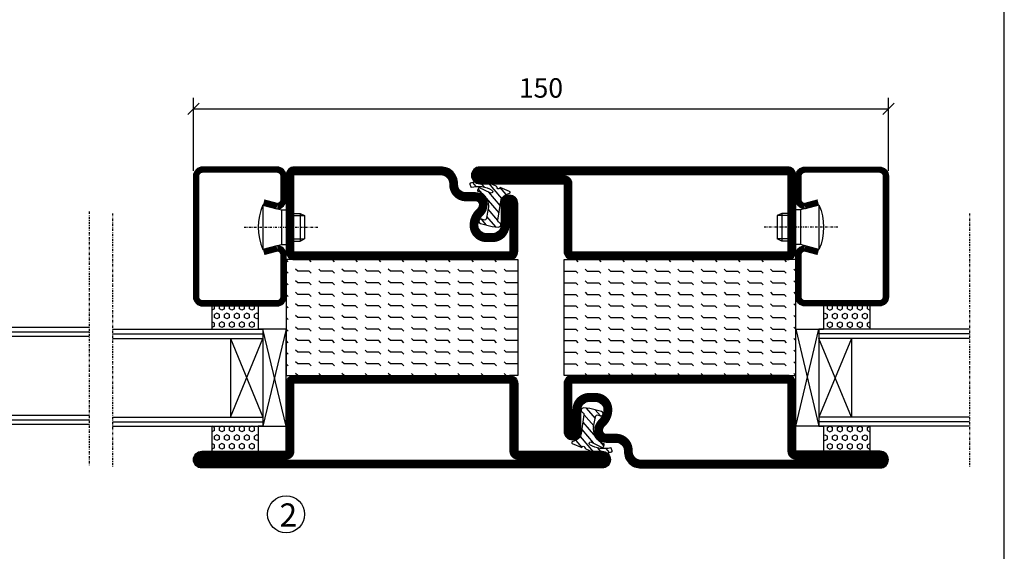
# Model space of a CAD drawing. Extents: x 0 to 1050, y 0 to 742.
# Drawn here: x 813 to 1025, y 307 to 422 of the extents above; entities that cross this region are included whole.
import ezdxf

# ---------------------------------------------------------------- set-up
doc = ezdxf.new("R2010")
doc.units = 0
doc.linetypes.add('DASHDOT', pattern=[1, 0.5, -0.25, 0, -0.25])
doc.layers.get('0').update_dxf_attribs({"linetype": 'CONTINUOUS'})
doc.layers.get('DEFPOINTS').update_dxf_attribs({"linetype": 'CONTINUOUS'})
for name, color, linetype in [('CENTRUM', 3, 'DASHDOT'), ('FRAME050', 6, 'CONTINUOUS'), ('GLAS_MED_FOGNING', 2, 'CONTINUOUS'), ('SPKONTUR', 7, 'CONTINUOUS'), ('STALPROFIL', 1, 'CONTINUOUS'), ('TEXT', 6, 'CONTINUOUS')]:
    doc.layers.add(name, color=color, linetype=linetype)
doc.styles.add('ROMANS', font='romans', dxfattribs={"width": 0.8})
doc.dimstyles.new('ROMANS', dxfattribs={"dimscale": 1.2, "dimtxt": 3.5, "dimasz": 2, "dimexe": 2, "dimexo": 1, "dimgap": 2, "dimtad": 1, "dimdsep": 46, "dimtxsty": 'ROMANS', "dimblk1": 'OBLIQUE', "dimblk2": 'OBLIQUE', "dimsah": 1, "dimcen": 2.5, "dimclrd": 2, "dimclre": 2, "dimclrt": 6, "dimadec": 0, "dimazin": 0, "dimtfac": 1, "dimtmove": 2, "dimatfit": 3, "dimfxl": 0, "dimtolj": 1, "dimarcsym": 0})

# ---------------------------------------------------------------- blocks, each defined once
blk = doc.blocks.new('_Oblique')
at = {"color": 0, "linetype": 'ByBlock', "lineweight": -2}
blk.add_line((-0.5, -0.5), (0.5, 0.5), dxfattribs=at)
blk = doc.blocks.new('*D58')
at = {"layer": 'DEFPOINTS', "color": 0}
for p in [(1000, 402.58), (850, 388), (1000, 388)]:
    blk.add_point(p, dxfattribs=at)
at = {"layer": 'GLAS_MED_FOGNING', "color": 2, "lineweight": -2}
for p, q in [((850, 389.2), (850, 404.98)), ((1000, 389.2), (1000, 404.98)), ((850, 402.58), (1000, 402.58))]:
    blk.add_line(p, q, dxfattribs=at)
at = {"layer": 'GLAS_MED_FOGNING', "color": 2, "lineweight": -2, "xscale": 2.4, "yscale": 2.4, "zscale": 2.4, "rotation": 180}
blk.add_blockref('_Oblique', (850, 402.58), dxfattribs=at)
at = {"layer": 'GLAS_MED_FOGNING', "color": 2, "lineweight": -2, "xscale": 2.4, "yscale": 2.4, "zscale": 2.4}
blk.add_blockref('_Oblique', (1000, 402.58), dxfattribs=at)
at = {"layer": 'GLAS_MED_FOGNING', "color": 6, "insert": (925, 407.08), "char_height": 4.2, "attachment_point": 5, "style": 'ROMANS'}
blk.add_mtext('\\A1;150', dxfattribs=at)
blk = doc.blocks.new('*X37')
at = {"color": 0}
for p, q in [((-47.5, 55), (-47.5, 55)), ((-45.44, 54.56), (-45, 55)), ((-42.5, 55), (-42.5, 55)), ((-40.44, 54.56), (-40, 55)), ((-37.5, 55), (-37.5, 55)), ((-35.44, 54.56), (-35, 55)), ((-32.5, 55), (-32.5, 55)), ((-30.44, 54.56), (-30, 55)), ((-27.5, 55), (-27.5, 55)), ((-25.44, 54.56), (-25, 55)), ((-22.5, 55), (-22.5, 55)), ((-20.44, 54.56), (-20, 55)), ((-17.5, 55), (-17.5, 55)), ((-15.44, 54.56), (-15, 55)), ((-12.5, 55), (-12.5, 55)), ((-10.44, 54.56), (-10, 55)), ((-7.5, 55), (-7.5, 55)), ((-5.44, 54.56), (-5, 55)), ((-2.5, 55), (-2.5, 55)), ((-0.44, 54.56), (0, 55)), ((-50, 52.5), (-47.5, 52.5)), ((-47.5, 52.5), (-47.06, 52.94)), ((-45.44, 52.06), (-45, 52.5)), ((-45, 52.5), (-42.5, 52.5)), ((-42.5, 52.5), (-42.06, 52.94)), ((-40.44, 52.06), (-40, 52.5)), ((-40, 52.5), (-37.5, 52.5)), ((-37.5, 52.5), (-37.06, 52.94)), ((-35.44, 52.06), (-35, 52.5)), ((-35, 52.5), (-32.5, 52.5)), ((-32.5, 52.5), (-32.06, 52.94)), ((-30.44, 52.06), (-30, 52.5)), ((-30, 52.5), (-27.5, 52.5)), ((-27.5, 52.5), (-27.06, 52.94)), ((-25.44, 52.06), (-25, 52.5)), ((-25, 52.5), (-22.5, 52.5)), ((-22.5, 52.5), (-22.06, 52.94)), ((-20.44, 52.06), (-20, 52.5)), ((-20, 52.5), (-17.5, 52.5)), ((-17.5, 52.5), (-17.06, 52.94)), ((-15.44, 52.06), (-15, 52.5)), ((-15, 52.5), (-12.5, 52.5)), ((-12.5, 52.5), (-12.06, 52.94)), ((-10.44, 52.06), (-10, 52.5)), ((-10, 52.5), (-7.5, 52.5)), ((-7.5, 52.5), (-7.06, 52.94)), ((-5.44, 52.06), (-5, 52.5)), ((-5, 52.5), (-2.5, 52.5)), ((-2.5, 52.5), (-2.06, 52.94)), ((-0.44, 52.06), (0, 52.5)), ((-50, 50), (-47.5, 50)), ((-47.5, 50), (-47.06, 50.44)), ((-45.44, 49.56), (-45, 50)), ((-45, 50), (-42.5, 50)), ((-42.5, 50), (-42.06, 50.44)), ((-40.44, 49.56), (-40, 50)), ((-40, 50), (-37.5, 50)), ((-37.5, 50), (-37.06, 50.44)), ((-35.44, 49.56), (-35, 50)), ((-35, 50), (-32.5, 50)), ((-32.5, 50), (-32.06, 50.44)), ((-30.44, 49.56), (-30, 50)), ((-30, 50), (-27.5, 50)), ((-27.5, 50), (-27.06, 50.44)), ((-25.44, 49.56), (-25, 50)), ((-25, 50), (-22.5, 50)), ((-22.5, 50), (-22.06, 50.44)), ((-20.44, 49.56), (-20, 50)), ((-20, 50), (-17.5, 50)), ((-17.5, 50), (-17.06, 50.44)), ((-15.44, 49.56), (-15, 50)), ((-15, 50), (-12.5, 50)), ((-12.5, 50), (-12.06, 50.44)), ((-10.44, 49.56), (-10, 50)), ((-10, 50), (-7.5, 50)), ((-7.5, 50), (-7.06, 50.44)), ((-5.44, 49.56), (-5, 50)), ((-5, 50), (-2.5, 50)), ((-2.5, 50), (-2.06, 50.44)), ((-0.44, 49.56), (0, 50)), ((-50, 47.5), (-47.5, 47.5)), ((-47.5, 47.5), (-47.06, 47.94)), ((-45.44, 47.06), (-45, 47.5)), ((-45, 47.5), (-42.5, 47.5)), ((-42.5, 47.5), (-42.06, 47.94)), ((-40.44, 47.06), (-40, 47.5)), ((-40, 47.5), (-37.5, 47.5)), ((-37.5, 47.5), (-37.06, 47.94)), ((-35.44, 47.06), (-35, 47.5)), ((-35, 47.5), (-32.5, 47.5)), ((-32.5, 47.5), (-32.06, 47.94)), ((-30.44, 47.06), (-30, 47.5)), ((-30, 47.5), (-27.5, 47.5)), ((-27.5, 47.5), (-27.06, 47.94)), ((-25.44, 47.06), (-25, 47.5)), ((-25, 47.5), (-22.5, 47.5)), ((-22.5, 47.5), (-22.06, 47.94)), ((-20.44, 47.06), (-20, 47.5)), ((-20, 47.5), (-17.5, 47.5)), ((-17.5, 47.5), (-17.06, 47.94)), ((-15.44, 47.06), (-15, 47.5)), ((-15, 47.5), (-12.5, 47.5)), ((-12.5, 47.5), (-12.06, 47.94)), ((-10.44, 47.06), (-10, 47.5)), ((-10, 47.5), (-7.5, 47.5)), ((-7.5, 47.5), (-7.06, 47.94)), ((-5.44, 47.06), (-5, 47.5)), ((-5, 47.5), (-2.5, 47.5)), ((-2.5, 47.5), (-2.06, 47.94)), ((-0.44, 47.06), (0, 47.5)), ((-50, 45), (-47.5, 45)), ((-47.5, 45), (-47.06, 45.44)), ((-45.44, 44.56), (-45, 45)), ((-45, 45), (-42.5, 45)), ((-42.5, 45), (-42.06, 45.44)), ((-40.44, 44.56), (-40, 45)), ((-40, 45), (-37.5, 45)), ((-37.5, 45), (-37.06, 45.44)), ((-35.44, 44.56), (-35, 45)), ((-35, 45), (-32.5, 45)), ((-32.5, 45), (-32.06, 45.44)), ((-30.44, 44.56), (-30, 45)), ((-30, 45), (-27.5, 45)), ((-27.5, 45), (-27.06, 45.44)), ((-25.44, 44.56), (-25, 45)), ((-25, 45), (-22.5, 45)), ((-22.5, 45), (-22.06, 45.44)), ((-20.44, 44.56), (-20, 45)), ((-20, 45), (-17.5, 45)), ((-17.5, 45), (-17.06, 45.44)), ((-15.44, 44.56), (-15, 45)), ((-15, 45), (-12.5, 45)), ((-12.5, 45), (-12.06, 45.44)), ((-10.44, 44.56), (-10, 45)), ((-10, 45), (-7.5, 45)), ((-7.5, 45), (-7.06, 45.44)), ((-5.44, 44.56), (-5, 45)), ((-5, 45), (-2.5, 45)), ((-2.5, 45), (-2.06, 45.44)), ((-0.44, 44.56), (0, 45)), ((-50, 42.5), (-47.5, 42.5)), ((-47.5, 42.5), (-47.06, 42.94)), ((-45, 42.5), (-42.5, 42.5)), ((-42.5, 42.5), (-42.06, 42.94)), ((-40, 42.5), (-37.5, 42.5)), ((-37.5, 42.5), (-37.06, 42.94)), ((-35, 42.5), (-32.5, 42.5)), ((-32.5, 42.5), (-32.06, 42.94)), ((-30, 42.5), (-27.5, 42.5)), ((-27.5, 42.5), (-27.06, 42.94)), ((-25, 42.5), (-22.5, 42.5)), ((-22.5, 42.5), (-22.06, 42.94)), ((-20, 42.5), (-17.5, 42.5)), ((-17.5, 42.5), (-17.06, 42.94)), ((-15.44, 42.06), (-15, 42.5)), ((-15, 42.5), (-12.5, 42.5)), ((-12.5, 42.5), (-12.06, 42.94)), ((-10.44, 42.06), (-10, 42.5)), ((-10, 42.5), (-7.5, 42.5)), ((-7.5, 42.5), (-7.06, 42.94)), ((-5.44, 42.06), (-5, 42.5)), ((-5, 42.5), (-2.5, 42.5)), ((-2.5, 42.5), (-2.06, 42.94)), ((-0.44, 42.06), (0, 42.5)), ((-47.5, 40), (-47.06, 40.44)), ((-45.44, 42.06), (-45, 42.5)), ((-42.5, 40), (-42.06, 40.44)), ((-40.44, 42.06), (-40, 42.5)), ((-37.5, 40), (-37.06, 40.44)), ((-35.44, 42.06), (-35, 42.5)), ((-32.5, 40), (-32.06, 40.44)), ((-30.44, 42.06), (-30, 42.5)), ((-27.5, 40), (-27.06, 40.44)), ((-25.44, 42.06), (-25, 42.5)), ((-22.5, 40), (-22.06, 40.44)), ((-20.44, 42.06), (-20, 42.5)), ((-17.5, 40), (-17.06, 40.44)), ((-12.5, 40), (-12.06, 40.44)), ((-7.5, 40), (-7.06, 40.44)), ((-2.5, 40), (-2.06, 40.44)), ((-50, 40), (-47.5, 40)), ((-45.44, 39.56), (-45, 40)), ((-45, 40), (-42.5, 40)), ((-40.44, 39.56), (-40, 40)), ((-40, 40), (-37.5, 40)), ((-35.44, 39.56), (-35, 40)), ((-35, 40), (-32.5, 40)), ((-30.44, 39.56), (-30, 40)), ((-30, 40), (-27.5, 40)), ((-25.44, 39.56), (-25, 40)), ((-25, 40), (-22.5, 40)), ((-20.44, 39.56), (-20, 40)), ((-20, 40), (-17.5, 40)), ((-15.44, 39.56), (-15, 40)), ((-15, 40), (-12.5, 40)), ((-10.44, 39.56), (-10, 40)), ((-10, 40), (-7.5, 40)), ((-5.44, 39.56), (-5, 40)), ((-5, 40), (-2.5, 40)), ((-0.44, 39.56), (0, 40)), ((-50, 37.5), (-47.5, 37.5)), ((-47.5, 37.5), (-47.06, 37.94)), ((-45.44, 37.06), (-45, 37.5)), ((-45, 37.5), (-42.5, 37.5)), ((-42.5, 37.5), (-42.06, 37.94)), ((-40.44, 37.06), (-40, 37.5)), ((-40, 37.5), (-37.5, 37.5)), ((-37.5, 37.5), (-37.06, 37.94)), ((-35.44, 37.06), (-35, 37.5)), ((-35, 37.5), (-32.5, 37.5)), ((-32.5, 37.5), (-32.06, 37.94)), ((-30.44, 37.06), (-30, 37.5)), ((-30, 37.5), (-27.5, 37.5)), ((-27.5, 37.5), (-27.06, 37.94)), ((-25.44, 37.06), (-25, 37.5)), ((-25, 37.5), (-22.5, 37.5)), ((-22.5, 37.5), (-22.06, 37.94)), ((-20.44, 37.06), (-20, 37.5)), ((-20, 37.5), (-17.5, 37.5)), ((-17.5, 37.5), (-17.06, 37.94)), ((-15.44, 37.06), (-15, 37.5)), ((-15, 37.5), (-12.5, 37.5)), ((-12.5, 37.5), (-12.06, 37.94)), ((-10.44, 37.06), (-10, 37.5)), ((-10, 37.5), (-7.5, 37.5)), ((-7.5, 37.5), (-7.06, 37.94)), ((-5.44, 37.06), (-5, 37.5)), ((-5, 37.5), (-2.5, 37.5)), ((-2.5, 37.5), (-2.06, 37.94)), ((-0.44, 37.06), (0, 37.5)), ((-50, 35), (-47.5, 35)), ((-47.5, 35), (-47.06, 35.44)), ((-45.44, 34.56), (-45, 35)), ((-45, 35), (-42.5, 35)), ((-42.5, 35), (-42.06, 35.44)), ((-40.44, 34.56), (-40, 35)), ((-40, 35), (-37.5, 35)), ((-37.5, 35), (-37.06, 35.44)), ((-35.44, 34.56), (-35, 35)), ((-35, 35), (-32.5, 35)), ((-32.5, 35), (-32.06, 35.44)), ((-30.44, 34.56), (-30, 35)), ((-30, 35), (-27.5, 35)), ((-27.5, 35), (-27.06, 35.44)), ((-25.44, 34.56), (-25, 35)), ((-25, 35), (-22.5, 35)), ((-22.5, 35), (-22.06, 35.44)), ((-20.44, 34.56), (-20, 35)), ((-20, 35), (-17.5, 35)), ((-17.5, 35), (-17.06, 35.44)), ((-15.44, 34.56), (-15, 35)), ((-15, 35), (-12.5, 35)), ((-12.5, 35), (-12.06, 35.44)), ((-10.44, 34.56), (-10, 35)), ((-10, 35), (-7.5, 35)), ((-7.5, 35), (-7.06, 35.44)), ((-5.44, 34.56), (-5, 35)), ((-5, 35), (-2.5, 35)), ((-2.5, 35), (-2.06, 35.44)), ((-0.44, 34.56), (0, 35)), ((-50, 32.5), (-47.5, 32.5)), ((-47.5, 32.5), (-47.06, 32.94)), ((-45.44, 32.06), (-45, 32.5)), ((-45, 32.5), (-42.5, 32.5)), ((-42.5, 32.5), (-42.06, 32.94)), ((-40.44, 32.06), (-40, 32.5)), ((-40, 32.5), (-37.5, 32.5)), ((-37.5, 32.5), (-37.06, 32.94)), ((-35.44, 32.06), (-35, 32.5)), ((-35, 32.5), (-32.5, 32.5)), ((-32.5, 32.5), (-32.06, 32.94)), ((-30.44, 32.06), (-30, 32.5)), ((-30, 32.5), (-27.5, 32.5)), ((-27.5, 32.5), (-27.06, 32.94)), ((-25.44, 32.06), (-25, 32.5)), ((-25, 32.5), (-22.5, 32.5)), ((-22.5, 32.5), (-22.06, 32.94)), ((-20.44, 32.06), (-20, 32.5)), ((-20, 32.5), (-17.5, 32.5)), ((-17.5, 32.5), (-17.06, 32.94)), ((-15.44, 32.06), (-15, 32.5)), ((-15, 32.5), (-12.5, 32.5)), ((-12.5, 32.5), (-12.06, 32.94)), ((-10.44, 32.06), (-10, 32.5)), ((-10, 32.5), (-7.5, 32.5)), ((-7.5, 32.5), (-7.06, 32.94)), ((-5.44, 32.06), (-5, 32.5)), ((-5, 32.5), (-2.5, 32.5)), ((-2.5, 32.5), (-2.06, 32.94)), ((-0.44, 32.06), (0, 32.5)), ((-47.5, 30), (-47.06, 30.44)), ((-42.5, 30), (-42.06, 30.44)), ((-37.5, 30), (-37.06, 30.44)), ((-32.5, 30), (-32.06, 30.44)), ((-27.5, 30), (-27.06, 30.44)), ((-22.5, 30), (-22.06, 30.44)), ((-17.5, 30), (-17.06, 30.44)), ((-12.5, 30), (-12.06, 30.44)), ((-7.5, 30), (-7.06, 30.44)), ((-2.5, 30), (-2.06, 30.44))]:
    blk.add_line(p, q, dxfattribs=at)
blk = doc.blocks.new('*X18')
at = {"color": 0}
for p, q in [((421.58, 315.73), (422.57, 316.91)), ((423.35, 315.9), (424.08, 316.77)), ((416.9, 314.04), (418.17, 315.56)), ((417.86, 313.24), (420.7, 316.62)), ((418.23, 311.74), (420.66, 314.64)), ((422.06, 314.37), (422.92, 315.38)), ((418.49, 310.11), (421.17, 313.3)), ((418.75, 308.47), (420.84, 310.96)), ((419.25, 307.12), (421.13, 309.36)), ((421.2, 307.51), (422.3, 308.81))]:
    blk.add_line(p, q, dxfattribs=at)
blk = doc.blocks.new('SP40010')
at = {"layer": 'GLAS_MED_FOGNING'}
blk.add_lwpolyline([(-8.91, 18.63), (-11.04, 18.26, 0.47758), (-11.42, 17.59), (-11.28, 17.24, -1.066974), (-12.21, 16.93), (-12.86, 19.46), (-12.96, 20.8, -0.851446), (-12.02, 21.02, 0.34625), (-11.48, 20.72), (-7.42, 21.32, 0.253088), (-6.02, 22.37), (-5.63, 23.24, -0.653084), (-5.26, 23.23), (-4.45, 21.17, 0.887127), (-4.49, 20.57, -0.212108), (-4.16, 20.34, -0.212173), (-3.46, 14.78, -0.418069), (-3.71, 14.65), (-4.29, 14.83, -0.397156), (-4.36, 14.95, 0.194939), (-4.98, 19.42, 1.053912), (-5.58, 19.06), (-4.46, 16.77, -0.459605), (-4.58, 16.5), (-5.08, 16.34, -0.312484), (-5.19, 16.37, 0.373013), (-9.07, 18.6)], format="xyb", dxfattribs=at)
at = {"layer": 'GLAS_MED_FOGNING', "rotation": 269.2505991436406}
blk.add_blockref('*X18', (-314.52, 443.46), dxfattribs=at)
blk = doc.blocks.new('SP56513')
at = {"layer": 'GLAS_MED_FOGNING'}
for points in [[(-20, 23.2), (-20, 25), (-45, 25), (-45, 23.2)], [(-20, -23.2), (-20, -25), (-45, -25), (-45, -23.2)]]:
    blk.add_lwpolyline(points, dxfattribs=at)
at = {"layer": 'SPKONTUR'}
blk.add_lwpolyline([(-61.4, 25), (-46.8, 25, -0.414214), (-45, 23.2), (-45, -23.2, -0.414214), (-46.8, -25), (-63.2, -25, -0.414214), (-65, -23.2), (-65, 43.2, -0.414214), (-63.2, 45), (-63.2, 45, -0.414214), (-61.4, 43.2)], format="xyb", close=True, dxfattribs=at)
blk.add_lwpolyline([(-8.1, 18.4), (-8.11, 18.4), (-8.1, 18.4, -0.414214), (-5.6, 15.9), (-5.6, 13.8, 0.414214), (-3.8, 12), (-3.6, 12, -0.414214), (0, 8.4), (0, -43.2, -0.414214), (-1.8, -45), (-1.8, -45, -0.414214), (-3.6, -43.2), (-3.6, -25), (-18.2, -25, -0.414214), (-20, -23.2), (-20, 23.2, -0.414214), (-18.2, 25), (-7.9, 25, -0.414214), (-6.1, 23.2), (-6.1, 23.2, -0.414214), (-7.9, 21.4), (-12.6, 21.4, 0.414214), (-14.4, 19.6), (-14.4, 18.2, 0.414214), (-12.6, 16.4, 0.198912), (-10.48, 17.28), (-10.24, 17.52, -0.198912), (-8.11, 18.4)], format="xyb", dxfattribs=at)
at = {"layer": 'STALPROFIL', "const_width": 1.8}
for points in [[(-61.4, 24.1), (-46.8, 24.1, -0.414214), (-45.9, 23.2), (-45.9, -23.2, -0.414214), (-46.8, -24.1), (-63.2, -24.1, -0.414214), (-64.1, -23.2), (-64.1, 43.2, -0.414214), (-63.2, 44.1, -0.414214), (-62.3, 43.2), (-62.3, 25, 0.414214)], [(-8.11, 17.5), (-8.1, 17.5, -0.414214), (-6.5, 15.9), (-6.5, 13.8, 0.414214), (-3.8, 11.1), (-3.6, 11.1, -0.414214), (-0.9, 8.4), (-0.9, -43.2, -0.414214), (-1.8, -44.1, -0.414214), (-2.7, -43.2), (-2.7, -25, 0.414214), (-3.6, -24.1), (-18.2, -24.1, -0.414214), (-19.1, -23.2), (-19.1, 23.2, -0.414214), (-18.2, 24.1), (-7.9, 24.1, -0.414214), (-7, 23.2, -0.414214), (-7.9, 22.3), (-12.6, 22.3, 0.414214), (-15.3, 19.6), (-15.3, 18.2, 0.414214), (-12.6, 15.5, 0.198912), (-9.84, 16.64), (-9.6, 16.88, -0.198912)]]:
    blk.add_lwpolyline(points, format="xyb", close=True, dxfattribs=at)
blk.add_blockref('SP40010', (0, 0))
at = {"layer": 'GLAS_MED_FOGNING', "rotation": 270}
blk.add_blockref('*X37', (-75, -25), dxfattribs=at)
blk = doc.blocks.new('*X36')
at = {"color": 0}
for p, q in [((-177.5, 55), (-177.5, 55)), ((-175.44, 54.56), (-175, 55)), ((-172.5, 55), (-172.5, 55)), ((-170.44, 54.56), (-170, 55)), ((-167.5, 55), (-167.5, 55)), ((-165.44, 54.56), (-165, 55)), ((-162.5, 55), (-162.5, 55)), ((-160.44, 54.56), (-160, 55)), ((-157.5, 55), (-157.5, 55)), ((-155.44, 54.56), (-155, 55)), ((-152.5, 55), (-152.5, 55)), ((-150.44, 54.56), (-150, 55)), ((-147.5, 55), (-147.5, 55)), ((-145.44, 54.56), (-145, 55)), ((-142.5, 55), (-142.5, 55)), ((-140.44, 54.56), (-140, 55)), ((-137.5, 55), (-137.5, 55)), ((-135.44, 54.56), (-135, 55)), ((-132.5, 55), (-132.5, 55)), ((-130.44, 54.56), (-130, 55)), ((-180, 52.5), (-177.5, 52.5)), ((-177.5, 52.5), (-177.06, 52.94)), ((-175.44, 52.06), (-175, 52.5)), ((-175, 52.5), (-172.5, 52.5)), ((-172.5, 52.5), (-172.06, 52.94)), ((-170.44, 52.06), (-170, 52.5)), ((-170, 52.5), (-167.5, 52.5)), ((-167.5, 52.5), (-167.06, 52.94)), ((-165.44, 52.06), (-165, 52.5)), ((-165, 52.5), (-162.5, 52.5)), ((-162.5, 52.5), (-162.06, 52.94)), ((-160.44, 52.06), (-160, 52.5)), ((-160, 52.5), (-157.5, 52.5)), ((-157.5, 52.5), (-157.06, 52.94)), ((-155.44, 52.06), (-155, 52.5)), ((-155, 52.5), (-152.5, 52.5)), ((-152.5, 52.5), (-152.06, 52.94)), ((-150.44, 52.06), (-150, 52.5)), ((-150, 52.5), (-147.5, 52.5)), ((-147.5, 52.5), (-147.06, 52.94)), ((-145.44, 52.06), (-145, 52.5)), ((-145, 52.5), (-142.5, 52.5)), ((-142.5, 52.5), (-142.06, 52.94)), ((-140.44, 52.06), (-140, 52.5)), ((-140, 52.5), (-137.5, 52.5)), ((-137.5, 52.5), (-137.06, 52.94)), ((-135.44, 52.06), (-135, 52.5)), ((-135, 52.5), (-132.5, 52.5)), ((-132.5, 52.5), (-132.06, 52.94)), ((-130.44, 52.06), (-130, 52.5)), ((-180, 50), (-177.5, 50)), ((-177.5, 50), (-177.06, 50.44)), ((-175.44, 49.56), (-175, 50)), ((-175, 50), (-172.5, 50)), ((-172.5, 50), (-172.06, 50.44)), ((-170.44, 49.56), (-170, 50)), ((-170, 50), (-167.5, 50)), ((-167.5, 50), (-167.06, 50.44)), ((-165.44, 49.56), (-165, 50)), ((-165, 50), (-162.5, 50)), ((-162.5, 50), (-162.06, 50.44)), ((-160.44, 49.56), (-160, 50)), ((-160, 50), (-157.5, 50)), ((-157.5, 50), (-157.06, 50.44)), ((-155.44, 49.56), (-155, 50)), ((-155, 50), (-152.5, 50)), ((-152.5, 50), (-152.06, 50.44)), ((-150.44, 49.56), (-150, 50)), ((-150, 50), (-147.5, 50)), ((-147.5, 50), (-147.06, 50.44)), ((-145.44, 49.56), (-145, 50)), ((-145, 50), (-142.5, 50)), ((-142.5, 50), (-142.06, 50.44)), ((-140.44, 49.56), (-140, 50)), ((-140, 50), (-137.5, 50)), ((-137.5, 50), (-137.06, 50.44)), ((-135.44, 49.56), (-135, 50)), ((-135, 50), (-132.5, 50)), ((-132.5, 50), (-132.06, 50.44)), ((-130.44, 49.56), (-130, 50)), ((-180, 47.5), (-177.5, 47.5)), ((-177.5, 47.5), (-177.06, 47.94)), ((-175.44, 47.06), (-175, 47.5)), ((-175, 47.5), (-172.5, 47.5)), ((-172.5, 47.5), (-172.06, 47.94)), ((-170.44, 47.06), (-170, 47.5)), ((-170, 47.5), (-167.5, 47.5)), ((-167.5, 47.5), (-167.06, 47.94)), ((-165.44, 47.06), (-165, 47.5)), ((-165, 47.5), (-162.5, 47.5)), ((-162.5, 47.5), (-162.06, 47.94)), ((-160.44, 47.06), (-160, 47.5)), ((-160, 47.5), (-157.5, 47.5)), ((-157.5, 47.5), (-157.06, 47.94)), ((-155.44, 47.06), (-155, 47.5)), ((-155, 47.5), (-152.5, 47.5)), ((-152.5, 47.5), (-152.06, 47.94)), ((-150.44, 47.06), (-150, 47.5)), ((-150, 47.5), (-147.5, 47.5)), ((-147.5, 47.5), (-147.06, 47.94)), ((-145.44, 47.06), (-145, 47.5)), ((-145, 47.5), (-142.5, 47.5)), ((-142.5, 47.5), (-142.06, 47.94)), ((-140.44, 47.06), (-140, 47.5)), ((-140, 47.5), (-137.5, 47.5)), ((-137.5, 47.5), (-137.06, 47.94)), ((-135.44, 47.06), (-135, 47.5)), ((-135, 47.5), (-132.5, 47.5)), ((-132.5, 47.5), (-132.06, 47.94)), ((-130.44, 47.06), (-130, 47.5)), ((-180, 45), (-177.5, 45)), ((-177.5, 45), (-177.06, 45.44)), ((-175.44, 44.56), (-175, 45)), ((-175, 45), (-172.5, 45)), ((-172.5, 45), (-172.06, 45.44)), ((-170.44, 44.56), (-170, 45)), ((-170, 45), (-167.5, 45)), ((-167.5, 45), (-167.06, 45.44)), ((-165.44, 44.56), (-165, 45)), ((-165, 45), (-162.5, 45)), ((-162.5, 45), (-162.06, 45.44)), ((-160.44, 44.56), (-160, 45)), ((-160, 45), (-157.5, 45)), ((-157.5, 45), (-157.06, 45.44)), ((-155.44, 44.56), (-155, 45)), ((-155, 45), (-152.5, 45)), ((-152.5, 45), (-152.06, 45.44)), ((-150.44, 44.56), (-150, 45)), ((-150, 45), (-147.5, 45)), ((-147.5, 45), (-147.06, 45.44)), ((-145.44, 44.56), (-145, 45)), ((-145, 45), (-142.5, 45)), ((-142.5, 45), (-142.06, 45.44)), ((-140.44, 44.56), (-140, 45)), ((-140, 45), (-137.5, 45)), ((-137.5, 45), (-137.06, 45.44)), ((-135.44, 44.56), (-135, 45)), ((-135, 45), (-132.5, 45)), ((-132.5, 45), (-132.06, 45.44)), ((-130.44, 44.56), (-130, 45)), ((-180, 42.5), (-177.5, 42.5)), ((-177.5, 42.5), (-177.06, 42.94)), ((-175, 42.5), (-172.5, 42.5)), ((-172.5, 42.5), (-172.06, 42.94)), ((-170, 42.5), (-167.5, 42.5)), ((-167.5, 42.5), (-167.06, 42.94)), ((-165, 42.5), (-162.5, 42.5)), ((-162.5, 42.5), (-162.06, 42.94)), ((-160, 42.5), (-157.5, 42.5)), ((-157.5, 42.5), (-157.06, 42.94)), ((-155, 42.5), (-152.5, 42.5)), ((-152.5, 42.5), (-152.06, 42.94)), ((-150, 42.5), (-147.5, 42.5)), ((-147.5, 42.5), (-147.06, 42.94)), ((-145, 42.5), (-142.5, 42.5)), ((-142.5, 42.5), (-142.06, 42.94)), ((-140, 42.5), (-137.5, 42.5)), ((-137.5, 42.5), (-137.06, 42.94)), ((-135, 42.5), (-132.5, 42.5)), ((-132.5, 42.5), (-132.06, 42.94)), ((-177.5, 40), (-177.06, 40.44)), ((-175.44, 42.06), (-175, 42.5)), ((-172.5, 40), (-172.06, 40.44)), ((-170.44, 42.06), (-170, 42.5)), ((-167.5, 40), (-167.06, 40.44)), ((-165.44, 42.06), (-165, 42.5)), ((-162.5, 40), (-162.06, 40.44)), ((-160.44, 42.06), (-160, 42.5)), ((-157.5, 40), (-157.06, 40.44)), ((-155.44, 42.06), (-155, 42.5)), ((-152.5, 40), (-152.06, 40.44)), ((-150.44, 42.06), (-150, 42.5)), ((-147.5, 40), (-147.06, 40.44)), ((-145.44, 42.06), (-145, 42.5)), ((-142.5, 40), (-142.06, 40.44)), ((-140.44, 42.06), (-140, 42.5)), ((-137.5, 40), (-137.06, 40.44)), ((-135.44, 42.06), (-135, 42.5)), ((-132.5, 40), (-132.06, 40.44)), ((-130.44, 42.06), (-130, 42.5)), ((-180, 40), (-177.5, 40)), ((-175.44, 39.56), (-175, 40)), ((-175, 40), (-172.5, 40)), ((-170.44, 39.56), (-170, 40)), ((-170, 40), (-167.5, 40)), ((-165.44, 39.56), (-165, 40)), ((-165, 40), (-162.5, 40)), ((-160.44, 39.56), (-160, 40)), ((-160, 40), (-157.5, 40)), ((-155.44, 39.56), (-155, 40)), ((-155, 40), (-152.5, 40)), ((-150.44, 39.56), (-150, 40)), ((-150, 40), (-147.5, 40)), ((-145.44, 39.56), (-145, 40)), ((-145, 40), (-142.5, 40)), ((-140.44, 39.56), (-140, 40)), ((-140, 40), (-137.5, 40)), ((-135.44, 39.56), (-135, 40)), ((-135, 40), (-132.5, 40)), ((-130.44, 39.56), (-130, 40)), ((-180, 37.5), (-177.5, 37.5)), ((-177.5, 37.5), (-177.06, 37.94)), ((-175.44, 37.06), (-175, 37.5)), ((-175, 37.5), (-172.5, 37.5)), ((-172.5, 37.5), (-172.06, 37.94)), ((-170.44, 37.06), (-170, 37.5)), ((-170, 37.5), (-167.5, 37.5)), ((-167.5, 37.5), (-167.06, 37.94)), ((-165.44, 37.06), (-165, 37.5)), ((-165, 37.5), (-162.5, 37.5)), ((-162.5, 37.5), (-162.06, 37.94)), ((-160.44, 37.06), (-160, 37.5)), ((-160, 37.5), (-157.5, 37.5)), ((-157.5, 37.5), (-157.06, 37.94)), ((-155.44, 37.06), (-155, 37.5)), ((-155, 37.5), (-152.5, 37.5)), ((-152.5, 37.5), (-152.06, 37.94)), ((-150.44, 37.06), (-150, 37.5)), ((-150, 37.5), (-147.5, 37.5)), ((-147.5, 37.5), (-147.06, 37.94)), ((-145.44, 37.06), (-145, 37.5)), ((-145, 37.5), (-142.5, 37.5)), ((-142.5, 37.5), (-142.06, 37.94)), ((-140.44, 37.06), (-140, 37.5)), ((-140, 37.5), (-137.5, 37.5)), ((-137.5, 37.5), (-137.06, 37.94)), ((-135.44, 37.06), (-135, 37.5)), ((-135, 37.5), (-132.5, 37.5)), ((-132.5, 37.5), (-132.06, 37.94)), ((-130.44, 37.06), (-130, 37.5)), ((-180, 35), (-177.5, 35)), ((-177.5, 35), (-177.06, 35.44)), ((-175.44, 34.56), (-175, 35)), ((-175, 35), (-172.5, 35)), ((-172.5, 35), (-172.06, 35.44)), ((-170.44, 34.56), (-170, 35)), ((-170, 35), (-167.5, 35)), ((-167.5, 35), (-167.06, 35.44)), ((-165.44, 34.56), (-165, 35)), ((-165, 35), (-162.5, 35)), ((-162.5, 35), (-162.06, 35.44)), ((-160.44, 34.56), (-160, 35)), ((-160, 35), (-157.5, 35)), ((-157.5, 35), (-157.06, 35.44)), ((-155.44, 34.56), (-155, 35)), ((-155, 35), (-152.5, 35)), ((-152.5, 35), (-152.06, 35.44)), ((-150.44, 34.56), (-150, 35)), ((-150, 35), (-147.5, 35)), ((-147.5, 35), (-147.06, 35.44)), ((-145.44, 34.56), (-145, 35)), ((-145, 35), (-142.5, 35)), ((-142.5, 35), (-142.06, 35.44)), ((-140.44, 34.56), (-140, 35)), ((-140, 35), (-137.5, 35)), ((-137.5, 35), (-137.06, 35.44)), ((-135.44, 34.56), (-135, 35)), ((-135, 35), (-132.5, 35)), ((-132.5, 35), (-132.06, 35.44)), ((-130.44, 34.56), (-130, 35)), ((-180, 32.5), (-177.5, 32.5)), ((-177.5, 32.5), (-177.06, 32.94)), ((-175.44, 32.06), (-175, 32.5)), ((-175, 32.5), (-172.5, 32.5)), ((-172.5, 32.5), (-172.06, 32.94)), ((-170.44, 32.06), (-170, 32.5)), ((-170, 32.5), (-167.5, 32.5)), ((-167.5, 32.5), (-167.06, 32.94)), ((-165.44, 32.06), (-165, 32.5)), ((-165, 32.5), (-162.5, 32.5)), ((-162.5, 32.5), (-162.06, 32.94)), ((-160.44, 32.06), (-160, 32.5)), ((-160, 32.5), (-157.5, 32.5)), ((-157.5, 32.5), (-157.06, 32.94)), ((-155.44, 32.06), (-155, 32.5)), ((-155, 32.5), (-152.5, 32.5)), ((-152.5, 32.5), (-152.06, 32.94)), ((-150.44, 32.06), (-150, 32.5)), ((-150, 32.5), (-147.5, 32.5)), ((-147.5, 32.5), (-147.06, 32.94)), ((-145.44, 32.06), (-145, 32.5)), ((-145, 32.5), (-142.5, 32.5)), ((-142.5, 32.5), (-142.06, 32.94)), ((-140.44, 32.06), (-140, 32.5)), ((-140, 32.5), (-137.5, 32.5)), ((-137.5, 32.5), (-137.06, 32.94)), ((-135.44, 32.06), (-135, 32.5)), ((-135, 32.5), (-132.5, 32.5)), ((-132.5, 32.5), (-132.06, 32.94)), ((-130.44, 32.06), (-130, 32.5)), ((-177.5, 30), (-177.06, 30.44)), ((-172.5, 30), (-172.06, 30.44)), ((-167.5, 30), (-167.06, 30.44)), ((-162.5, 30), (-162.06, 30.44)), ((-157.5, 30), (-157.06, 30.44)), ((-152.5, 30), (-152.06, 30.44)), ((-147.5, 30), (-147.06, 30.44)), ((-142.5, 30), (-142.06, 30.44)), ((-137.5, 30), (-137.06, 30.44)), ((-132.5, 30), (-132.06, 30.44))]:
    blk.add_line(p, q, dxfattribs=at)
blk = doc.blocks.new('SP56512')
at = {"layer": 'GLAS_MED_FOGNING'}
for points in [[(-20, 23.2), (-20, 25), (-45, 25), (-45, 23.2)], [(-20, -23.2), (-20, -25), (-45, -25), (-45, -23.2)]]:
    blk.add_lwpolyline(points, dxfattribs=at)
at = {"layer": 'SPKONTUR'}
blk.add_lwpolyline([(-65, 0), (-65, -43.2, 0.414214), (-63.2, -45), (-63.2, -45, 0.414214), (-61.4, -43.2), (-61.4, -25), (-46.8, -25, 0.414214), (-45, -23.2), (-45, 0), (-45, 23.2, 0.414214), (-46.8, 25), (-61.4, 25), (-61.4, 43.2, 0.414214), (-63.2, 45), (-63.2, 45, 0.414214), (-65, 43.2)], format="xyb", close=True, dxfattribs=at)
blk.add_lwpolyline([(-8.1, 18.4), (-8.11, 18.4), (-8.1, 18.4, -0.414214), (-5.6, 15.9), (-5.6, 13.8, 0.414214), (-3.8, 12), (-3.6, 12, -0.414214), (0, 8.4), (0, -23.2, -0.414214), (-1.8, -25), (-18.2, -25, -0.414214), (-20, -23.2), (-20, 23.2, -0.414214), (-18.2, 25), (-7.9, 25, -0.414214), (-6.1, 23.2), (-6.1, 23.2, -0.414214), (-7.9, 21.4), (-12.6, 21.4, 0.414214), (-14.4, 19.6), (-14.4, 18.2, 0.414214), (-12.6, 16.4, 0.198912), (-10.48, 17.28), (-10.24, 17.52, -0.198912), (-8.11, 18.4)], format="xyb", dxfattribs=at)
at = {"layer": 'STALPROFIL', "const_width": 1.8}
for points in [[(-64.1, 0), (-64.1, -43.2, 0.414214), (-63.2, -44.1, 0.414214), (-62.3, -43.2), (-62.3, -25, -0.414214), (-61.4, -24.1), (-46.8, -24.1, 0.414214), (-45.9, -23.2), (-45.9, 0), (-45.9, 23.2, 0.414214), (-46.8, 24.1), (-61.4, 24.1, -0.414214), (-62.3, 25), (-62.3, 43.2, 0.414214), (-63.2, 44.1, 0.414214), (-64.1, 43.2)], [(-8.11, 17.5), (-8.1, 17.5, -0.414214), (-6.5, 15.9), (-6.5, 13.8, 0.414214), (-3.8, 11.1), (-3.6, 11.1, -0.414214), (-0.9, 8.4), (-0.9, -23.2, -0.414214), (-1.8, -24.1), (-18.2, -24.1, -0.414214), (-19.1, -23.2), (-19.1, 23.2, -0.414214), (-18.2, 24.1), (-7.9, 24.1, -0.414214), (-7, 23.2, -0.414214), (-7.9, 22.3), (-12.6, 22.3, 0.414214), (-15.3, 19.6), (-15.3, 18.2, 0.414214), (-12.6, 15.5, 0.198912), (-9.84, 16.64), (-9.6, 16.88, -0.198912)]]:
    blk.add_lwpolyline(points, format="xyb", close=True, dxfattribs=at)
blk.add_blockref('SP40010', (0, 0))
at = {"layer": 'GLAS_MED_FOGNING', "rotation": 270}
blk.add_blockref('*X36', (-75, -155), dxfattribs=at)
blk = doc.blocks.new('*X41')
at = {"color": 0}
for p, q in [((9.37, 570.49), (9.08, 571)), ((9.37, 570.49), (10, 570.49)), ((10, 570.49), (10.29, 571)), ((10.94, 569.95), (11.25, 570.49)), ((11.25, 569.41), (10.94, 569.95)), ((11.25, 570.49), (11.87, 570.49)), ((11.87, 569.41), (12.19, 569.95)), ((12.19, 569.95), (11.87, 570.49)), ((13.12, 570.49), (12.83, 571)), ((13.12, 570.49), (13.75, 570.49)), ((13.75, 570.49), (14, 570.93)), ((9.06, 568.87), (9.37, 569.41)), ((9.37, 568.33), (9.06, 568.87)), ((9.37, 569.41), (10, 569.41)), ((9.37, 568.33), (10, 568.33)), ((10.31, 568.87), (10, 569.41)), ((10, 568.33), (10.31, 568.87)), ((10.94, 567.79), (11.25, 568.33)), ((11.25, 567.25), (10.94, 567.79)), ((11.25, 569.41), (11.87, 569.41)), ((11.25, 568.33), (11.87, 568.33)), ((11.87, 567.25), (12.19, 567.79)), ((12.19, 567.79), (11.87, 568.33)), ((12.81, 568.87), (13.12, 569.41)), ((13.12, 568.33), (12.81, 568.87)), ((13.12, 569.41), (13.75, 569.41)), ((13.12, 568.33), (13.75, 568.33)), ((14, 568.98), (13.75, 569.41)), ((13.75, 568.33), (14, 568.76)), ((9.06, 566.71), (9.37, 567.25)), ((9.37, 566.16), (9.06, 566.71)), ((9.37, 567.25), (10, 567.25)), ((9.37, 566.16), (10, 566.16)), ((10.31, 566.71), (10, 567.25)), ((10, 566.16), (10.31, 566.71)), ((10.94, 565.62), (11.25, 566.16)), ((11.25, 565.08), (10.94, 565.62)), ((11.25, 567.25), (11.87, 567.25)), ((11.25, 566.16), (11.87, 566.16)), ((11.87, 565.08), (12.19, 565.62)), ((12.19, 565.62), (11.87, 566.16)), ((12.81, 566.71), (13.12, 567.25)), ((13.12, 566.16), (12.81, 566.71)), ((13.12, 567.25), (13.75, 567.25)), ((13.12, 566.16), (13.75, 566.16)), ((14, 566.81), (13.75, 567.25)), ((13.75, 566.16), (14, 566.6)), ((9.06, 564.54), (9.37, 565.08)), ((9.37, 564), (9.06, 564.54)), ((9.37, 565.08), (10, 565.08)), ((9.37, 564), (10, 564)), ((10.31, 564.54), (10, 565.08)), ((10, 564), (10.31, 564.54)), ((10.94, 563.46), (11.25, 564)), ((11.25, 562.92), (10.94, 563.46)), ((11.25, 565.08), (11.87, 565.08)), ((11.25, 564), (11.87, 564)), ((11.87, 562.92), (12.19, 563.46)), ((12.19, 563.46), (11.87, 564)), ((12.81, 564.54), (13.12, 565.08)), ((13.12, 564), (12.81, 564.54)), ((13.12, 565.08), (13.75, 565.08)), ((13.12, 564), (13.75, 564)), ((14, 564.65), (13.75, 565.08)), ((13.75, 564), (14, 564.43)), ((9.06, 562.38), (9.37, 562.92)), ((9.37, 561.83), (9.06, 562.38)), ((9.37, 562.92), (10, 562.92)), ((9.37, 561.83), (10, 561.83)), ((10.31, 562.38), (10, 562.92)), ((10, 561.83), (10.31, 562.38)), ((10.94, 561.29), (11.25, 561.83)), ((11.11, 561), (10.94, 561.29)), ((11.25, 562.92), (11.87, 562.92)), ((11.25, 561.83), (11.87, 561.83)), ((12.19, 561.29), (11.87, 561.83)), ((12.02, 561), (12.19, 561.29)), ((12.81, 562.38), (13.12, 562.92)), ((13.12, 561.83), (12.81, 562.38)), ((13.12, 562.92), (13.75, 562.92)), ((13.12, 561.83), (13.75, 561.83)), ((14, 562.48), (13.75, 562.92)), ((13.75, 561.83), (14, 562.27))]:
    blk.add_line(p, q, dxfattribs=at)
blk = doc.blocks.new('SP40020')
at = {"layer": 'CENTRUM'}
blk.add_line((-13, 34.07), (-13, 18), dxfattribs=at)
at = {"layer": 'GLAS_MED_FOGNING'}
for p, q in [((-8.2, 30), (-17.8, 30)), ((-17.8, 30), (-16.73, 26)), ((-8.2, 30), (-9.27, 26)), ((-9.27, 26), (-16.73, 26)), ((-16.73, 26), (-16.73, 25)), ((-9.27, 26), (-9.27, 25)), ((-16, 23.5), (-16, 22)), ((-15.5, 23.5), (-15.5, 21)), ((-10.5, 23.5), (-10.5, 21)), ((-10, 23.5), (-10, 22)), ((-10, 22), (-16, 22)), ((-16, 22), (-15.5, 21)), ((-10, 22), (-10.5, 21)), ((-10.5, 21), (-15.5, 21))]:
    blk.add_line(p, q, dxfattribs=at)
blk.add_arc((-13, 18.93), 12.07, 66.5445, 113.4555, dxfattribs=at)
blk = doc.blocks.new('SP43020')
at = {"layer": 'SPKONTUR'}
blk.add_lwpolyline([(-8.2, 30), (-9, 27, 0.414214), (-7, 25), (-2, 25, 0.414214), (0, 27), (0, 43, 0.414214), (-2, 45), (-28, 45, 0.414214), (-30, 43), (-30, 27, 0.414214), (-28, 25), (-19, 25, 0.414214), (-17, 27), (-17.8, 30)], format="xyb", dxfattribs=at)
at = {"layer": 'STALPROFIL', "const_width": 1.25}
blk.add_lwpolyline([(-7.59, 29.84), (-8.37, 26.93, 0.398381), (-7, 25.62), (-2, 25.62, 0.414214), (-0.62, 27), (-0.62, 43, 0.414214), (-2, 44.38), (-28, 44.38, 0.414214), (-29.37, 43), (-29.37, 27, 0.414214), (-28, 25.62), (-19, 25.62, 0.398381), (-17.63, 26.93), (-18.41, 29.84)], format="xyb", dxfattribs=at)
at = {"layer": 'GLAS_MED_FOGNING'}
blk.add_blockref('SP40020', (0, 0), dxfattribs=at)
blk = doc.blocks.new('*X40')
at = {"color": 0}
for p, q in [((110.62, 570.49), (110.33, 571)), ((110.62, 570.49), (111.25, 570.49)), ((111.25, 570.49), (111.54, 571)), ((112.19, 569.95), (112.5, 570.49)), ((112.5, 569.41), (112.19, 569.95)), ((112.5, 570.49), (113.12, 570.49)), ((113.12, 569.41), (113.44, 569.95)), ((113.44, 569.95), (113.12, 570.49)), ((114.37, 570.49), (114.08, 571)), ((114.37, 570.49), (115, 570.49)), ((115, 570.49), (115, 570.49)), ((110.31, 568.87), (110.62, 569.41)), ((110.62, 568.33), (110.31, 568.87)), ((110.62, 569.41), (111.25, 569.41)), ((110.62, 568.33), (111.25, 568.33)), ((111.56, 568.87), (111.25, 569.41)), ((111.25, 568.33), (111.56, 568.87)), ((112.19, 567.79), (112.5, 568.33)), ((112.5, 567.25), (112.19, 567.79)), ((112.5, 569.41), (113.12, 569.41)), ((112.5, 568.33), (113.12, 568.33)), ((113.12, 567.25), (113.44, 567.79)), ((113.44, 567.79), (113.12, 568.33)), ((114.06, 568.87), (114.37, 569.41)), ((114.37, 568.33), (114.06, 568.87)), ((114.37, 569.41), (115, 569.41)), ((114.37, 568.33), (115, 568.33)), ((115, 568.33), (115, 568.33)), ((110.31, 566.71), (110.62, 567.25)), ((110.62, 566.16), (110.31, 566.71)), ((110.62, 567.25), (111.25, 567.25)), ((110.62, 566.16), (111.25, 566.16)), ((111.56, 566.71), (111.25, 567.25)), ((111.25, 566.16), (111.56, 566.71)), ((112.19, 565.62), (112.5, 566.16)), ((112.5, 565.08), (112.19, 565.62)), ((112.5, 567.25), (113.12, 567.25)), ((112.5, 566.16), (113.12, 566.16)), ((113.12, 565.08), (113.44, 565.62)), ((113.44, 565.62), (113.12, 566.16)), ((114.06, 566.71), (114.37, 567.25)), ((114.37, 566.16), (114.06, 566.71)), ((114.37, 567.25), (115, 567.25)), ((114.37, 566.16), (115, 566.16)), ((115, 566.16), (115, 566.16)), ((110.31, 564.54), (110.62, 565.08)), ((110.62, 564), (110.31, 564.54)), ((110.62, 565.08), (111.25, 565.08)), ((110.62, 564), (111.25, 564)), ((111.56, 564.54), (111.25, 565.08)), ((111.25, 564), (111.56, 564.54)), ((112.19, 563.46), (112.5, 564)), ((112.5, 562.92), (112.19, 563.46)), ((112.5, 565.08), (113.12, 565.08)), ((112.5, 564), (113.12, 564)), ((113.12, 562.92), (113.44, 563.46)), ((113.44, 563.46), (113.12, 564)), ((114.06, 564.54), (114.37, 565.08)), ((114.37, 564), (114.06, 564.54)), ((114.37, 565.08), (115, 565.08)), ((114.37, 564), (115, 564)), ((115, 564), (115, 564)), ((110.31, 562.38), (110.62, 562.92)), ((110.62, 561.83), (110.31, 562.38)), ((110.62, 562.92), (111.25, 562.92)), ((110.62, 561.83), (111.25, 561.83)), ((111.56, 562.38), (111.25, 562.92)), ((111.25, 561.83), (111.56, 562.38)), ((112.19, 561.29), (112.5, 561.83)), ((112.36, 561), (112.19, 561.29)), ((112.5, 562.92), (113.12, 562.92)), ((112.5, 561.83), (113.12, 561.83)), ((113.44, 561.29), (113.12, 561.83)), ((113.27, 561), (113.44, 561.29)), ((114.06, 562.38), (114.37, 562.92)), ((114.37, 561.83), (114.06, 562.38)), ((114.37, 562.92), (115, 562.92)), ((114.37, 561.83), (115, 561.83)), ((115, 561.83), (115, 561.83))]:
    blk.add_line(p, q, dxfattribs=at)
blk = doc.blocks.new('65_SP43020DK')
at = {"layer": 'CENTRUM'}
blk.add_line((-10, 62.5), (-65, 62.5), dxfattribs=at)
at = {"layer": 'GLAS_MED_FOGNING'}
for p, q in [((-56, 62.5), (-56, 30)), ((-55, 62.5), (-55, 30)), ((-54, 62.5), (-54, 30)), ((-37, 62.5), (-37, 30)), ((-36, 62.5), (-36, 30)), ((-35, 62.5), (-35, 30)), ((-56, 40.999), (-61.4, 40.999)), ((-61.4, 40.999), (-61.4, 30.999)), ((-35, 40.999), (-35, 30.999)), ((-30, 40.999), (-35, 40.999)), ((-30, 40.999), (-30, 30.999)), ((-37, 37), (-54, 30)), ((-54, 37), (-37, 30)), ((-37, 37), (-54, 37)), ((-56, 30.999), (-61.4, 30.999)), ((-56, 30), (-56, 31)), ((-35, 25), (-56, 30)), ((-56, 25), (-35, 30)), ((-35, 30), (-56, 30)), ((-56, 30), (-56, 25)), ((-35, 30), (-35, 30.999)), ((-30, 30.999), (-35, 30.999)), ((-35, 25), (-35, 30)), ((-56, 25), (-35, 25))]:
    blk.add_line(p, q, dxfattribs=at)
for name, p in [('*X41', (-70, -530)), ('*X40', (-145, -530))]:
    blk.add_blockref(name, p, dxfattribs=at)
at = {"layer": 'TEXT'}
blk.add_blockref('SP43020', (0, 0), dxfattribs=at)

msp = doc.modelspace()

# ---------------------------------------------------------------- linework, layer by layer
at = {"layer": 'FRAME050', "color": 5}
msp.add_line((1025, 25), (1025, 717.5), dxfattribs=at)
at = {"layer": 'GLAS_MED_FOGNING'}
msp.add_circle((870, 314.997), 4, dxfattribs=at)

# ---------------------------------------------------------------- block references
at = {"layer": 'GLAS_MED_FOGNING', "xscale": -1}
for name, p, rotation in [('65_SP43020DK', (765, 390.364), 270), ('SP56512', (895, 390), 270), ('SP56513', (955, 325), 90), ('65_SP43020DK', (955, 389.999), 270)]:
    msp.add_blockref(name, p, dxfattribs=dict(at, rotation=rotation))
at = {"layer": 'GLAS_MED_FOGNING', "rotation": 90}
msp.add_blockref('65_SP43020DK', (895, 389.999), dxfattribs=at)

# ---------------------------------------------------------------- texts
at = {"layer": 'CENTRUM', "insert": (868.586, 317.355), "char_height": 5, "width": 7.5, "attachment_point": 1, "style": 'ROMANS'}
msp.add_mtext('{\\C6;2}', dxfattribs=at)

# ---------------------------------------------------------------- dimensions: what is measured, and where the dimension line sits
at = {"layer": 'GLAS_MED_FOGNING'}
dim = msp.add_linear_dim(base=(1000, 402.577), p1=(850, 388), p2=(1000, 388), dimstyle='ROMANS', dxfattribs=at)
dim.commit()
dim.dimension.update_dxf_attribs({"geometry": '*D58', "text_midpoint": (925, 407.077)})

doc.saveas('drawing.dxf')
